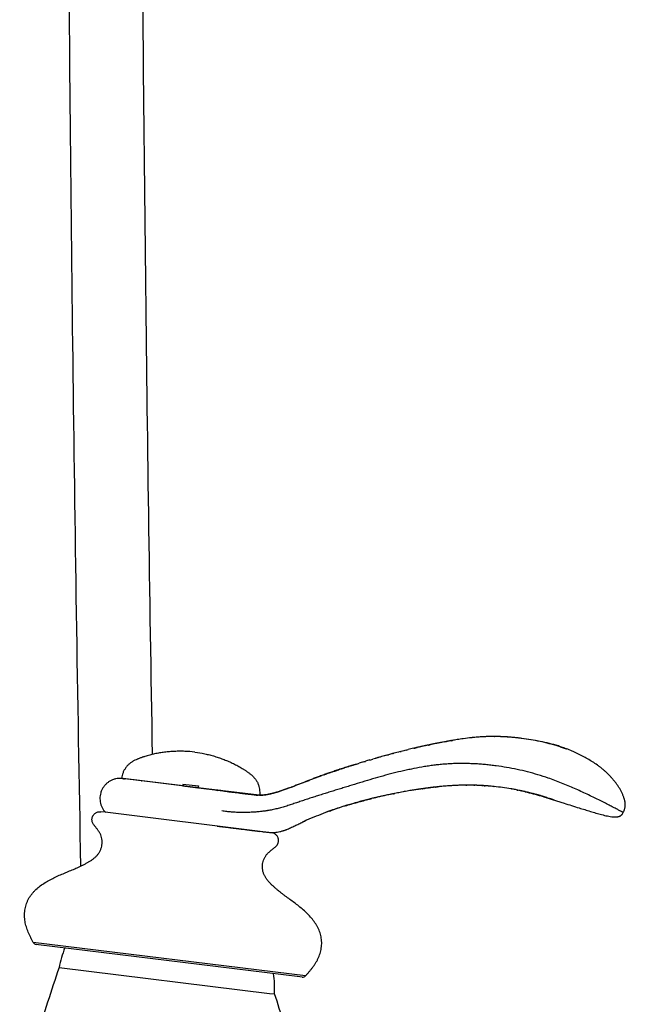
# Model space of a CAD drawing. Units: millimetres. Extents: x 502 to 1582, y -151 to 1560.
# Drawn here: x 1442 to 1565, y 831 to 1030 of the extents above; entities that cross this region are included whole.
import ezdxf

# ---------------------------------------------------------------- set-up
doc = ezdxf.new("R2010")
doc.units = ezdxf.units.MM
doc.header["$LTSCALE"] = 19.36
doc.layers.get('0').update_dxf_attribs({"linetype": 'CONTINUOUS'})
doc.layers.add('ASSEM_MBR', color=7, linetype='CONTINUOUS')
doc.layers.add('AXIS', color=7, linetype='CONTINUOUS')

msp = doc.modelspace()

# ---------------------------------------------------------------- linework, layer by layer
at = {"color": 0, "linetype": 'Continuous'}
for p, q in [((1463.89, 876.2), (1463.89, 876.18)), ((1464.14, 876.17), (1464.14, 876.15)), ((1464.94, 876.07), (1464.94, 876.05)), ((1466.4, 875.87), (1466.41, 875.89)), ((1466.44, 875.89), (1466.44, 875.87)), ((1469.97, 875.45), (1469.97, 875.43)), ((1470.03, 875.45), (1470.03, 875.43)), ((1475.35, 874.79), (1476.27, 874.68)), ((1476.27, 874.68), (1477.41, 874.54)), ((1482.74, 873.89), (1482.73, 873.86)), ((1482.8, 873.88), (1482.8, 873.86)), ((1486.33, 873.45), (1486.32, 873.42)), ((1486.36, 873.44), (1486.36, 873.42)), ((1486.51, 873.42), (1486.51, 873.4)), ((1487.82, 873.26), (1487.82, 873.24)), ((1488.84, 873.14), (1488.83, 873.12)), ((1489.05, 873.11), (1489.05, 873.09)), ((1489.2, 873.09), (1489.2, 873.08)), ((1449.72, 838.01), (1449.75, 838)), ((1449.75, 838), (1492.36, 832.77)), ((1492.36, 832.77), (1493.39, 832.65))]:
    msp.add_line(p, q, dxfattribs=at)
for centre, radius, start, end in [((1478.36, 874.42), 3.02, 173.0004, 173.3216), ((1474.41, 874.9), 3.02, 352.6784, 352.9996), ((1477.35, 874.02), 0.523, 68.4067, 82.9983), ((1471.82, 833.78), 22.5, 158.5907, 169.162), ((1470.92, 833.89), 22.5, 356.838, 7.4093)]:
    msp.add_arc(centre, radius, start, end, dxfattribs=at)
for points, knots in [([(1450.76, 1272.94), (1450.78, 1203.34), (1451.2, 1065.21), (1452.77, 927.08), (1454.08, 858.57)], [0, 0, 0, 0, 0.503934, 1, 1, 1, 1]), ([(1468.67, 881.25), (1467.54, 946.32), (1466.15, 1077.35), (1465.77, 1208.38), (1465.76, 1274.34)], [0, 0, 0, 0, 0.496636, 1, 1, 1, 1]), ([(1475.22, 874.79), (1475.23, 874.79), (1475.26, 874.79), (1475.29, 874.79), (1475.32, 874.79), (1475.34, 874.79), (1475.35, 874.79)], [0, 0, 0, 0, 0.249764, 0.499787, 0.750086, 1, 1, 1, 1]), ([(1449.72, 838.01), (1448.15, 833.33), (1445.07, 823.95), (1442.63, 814.36), (1441.73, 809.5)], [0, 0, 0, 0, 0.499565, 1, 1, 1, 1]), ([(1495.88, 807.9), (1495.79, 809.98), (1495.88, 814.16), (1495.9, 820.42), (1495.28, 826.66), (1494.15, 830.71), (1493.39, 832.65)], [0, 0, 0, 0, 0.250383, 0.500388, 0.750451, 1, 1, 1, 1])]:
    msp.add_open_spline(points, degree=3, knots=knots, dxfattribs=at)
at = {"layer": 'ASSEM_MBR', "color": 0, "linetype": 'Continuous'}
for p, q in [((1523.76, 882.97), (1523.48, 882.91)), ((1523.99, 883.02), (1523.76, 882.97)), ((1524.24, 883.07), (1523.99, 883.01)), ((1524.24, 883.07), (1523.99, 883.02)), ((1524.24, 883.07), (1523.99, 883.02)), ((1524.5, 883.12), (1524.24, 883.07)), ((1524.41, 883.1), (1524.24, 883.07)), ((1524.39, 883.1), (1524.24, 883.07)), ((1524.42, 883.11), (1524.39, 883.1)), ((1524.41, 883.1), (1524.39, 883.1)), ((1524.64, 883.15), (1524.41, 883.1)), ((1524.42, 883.11), (1524.41, 883.1)), ((1524.59, 883.14), (1524.42, 883.11)), ((1524.59, 883.14), (1524.64, 883.15)), ((1524.94, 883.22), (1524.64, 883.15)), ((1524.64, 883.15), (1524.94, 883.22)), ((1524.94, 883.22), (1525.07, 883.24)), ((1525.36, 883.3), (1525.07, 883.24)), ((1525.54, 883.34), (1525.36, 883.3)), ((1525.54, 883.34), (1525.36, 883.3)), ((1525.54, 883.34), (1525.36, 883.3)), ((1525.68, 883.37), (1525.54, 883.34)), ((1525.67, 883.36), (1525.54, 883.34)), ((1527.91, 883.8), (1528.11, 883.84)), ((1528.11, 883.84), (1528.23, 883.86)), ((1528.25, 883.87), (1528.2, 883.86)), ((1528.23, 883.86), (1528.28, 883.87)), ((1528.28, 883.87), (1528.25, 883.87)), ((1529.2, 884.03), (1529.38, 884.07)), ((1529.32, 884.06), (1529.3, 884.05)), ((1529.45, 884.08), (1529.32, 884.06)), ((1529.38, 884.07), (1529.32, 884.06)), ((1529.38, 884.07), (1529.42, 884.07)), ((1529.42, 884.07), (1529.51, 884.09)), ((1533.46, 884.65), (1533.38, 884.64)), ((1533.38, 884.64), (1533.45, 884.65)), ((1533.45, 884.65), (1533.46, 884.65)), ((1537.96, 884.87), (1537.92, 884.87)), ((1538.04, 884.87), (1538.08, 884.87)), ((1538.08, 884.87), (1538.05, 884.87)), ((1538.12, 884.87), (1538.08, 884.87)), ((1538.08, 884.87), (1538.1, 884.87)), ((1543.49, 884.5), (1543.49, 884.5)), ((1543.53, 884.49), (1543.49, 884.5)), ((1543.5, 884.5), (1543.5, 884.5)), ((1543.55, 884.49), (1543.5, 884.5)), ((1543.5, 884.5), (1543.5, 884.5)), ((1543.53, 884.49), (1543.55, 884.49)), ((1543.55, 884.49), (1543.53, 884.49)), ((1543.55, 884.49), (1543.55, 884.49)), ((1550.96, 882.92), (1550.98, 882.99)), ((1516.19, 881.1), (1516.5, 881.19)), ((1516.5, 881.19), (1516.19, 881.1)), ((1517.32, 881.41), (1517.44, 881.44)), ((1517.44, 881.44), (1517.32, 881.41)), ((1517.44, 881.44), (1517.61, 881.49)), ((1517.61, 881.49), (1517.44, 881.44)), ((1518.88, 881.82), (1519.08, 881.87)), ((1520.13, 882.13), (1520.48, 882.22)), ((1521.64, 882.49), (1521.84, 882.54)), ((1521.82, 882.53), (1521.64, 882.49)), ((1521.84, 882.54), (1521.82, 882.53)), ((1522.04, 882.58), (1521.84, 882.54)), ((1521.84, 882.54), (1522.04, 882.58)), ((1522.35, 882.65), (1522.04, 882.58)), ((1522.04, 882.58), (1522.35, 882.65)), ((1522.66, 882.72), (1522.35, 882.65)), ((1523.09, 882.82), (1523.07, 882.81)), ((1509.03, 878.98), (1508.6, 878.84)), ((1509.5, 879.12), (1509.03, 878.98)), ((1509.03, 878.98), (1509.39, 879.09)), ((1509.39, 879.09), (1509.5, 879.12)), ((1510.06, 879.3), (1509.5, 879.12)), ((1509.5, 879.12), (1510.06, 879.3)), ((1510.06, 879.3), (1510.45, 879.42)), ((1510.45, 879.42), (1510.55, 879.45)), ((1511.48, 879.73), (1511.67, 879.79)), ((1511.67, 879.79), (1511.73, 879.81)), ((1511.73, 879.81), (1511.83, 879.84)), ((1512.74, 880.11), (1513.33, 880.28)), ((1515.18, 880.82), (1515.11, 880.8)), ((1503.03, 876.97), (1503, 876.96)), ((1503.21, 877.03), (1503.03, 876.97)), ((1503.43, 877.11), (1503.21, 877.03)), ((1503.23, 877.04), (1503.21, 877.03)), ((1503.47, 877.13), (1503.43, 877.11)), ((1503.47, 877.13), (1503.71, 877.21)), ((1503.71, 877.21), (1503.87, 877.27)), ((1503.87, 877.27), (1503.83, 877.25)), ((1504.32, 877.43), (1504.2, 877.38)), ((1504.32, 877.43), (1504.58, 877.52)), ((1504.58, 877.52), (1504.73, 877.57)), ((1504.8, 877.59), (1504.73, 877.57)), ((1504.98, 877.65), (1504.8, 877.59)), ((1504.98, 877.65), (1504.8, 877.59)), ((1505.2, 877.73), (1504.98, 877.65)), ((1505.2, 877.73), (1505.48, 877.82)), ((1505.48, 877.82), (1505.66, 877.88)), ((1505.66, 877.88), (1506.04, 878.01)), ((1505.73, 877.91), (1505.66, 877.88)), ((1505.91, 877.97), (1505.73, 877.91)), ((1505.91, 877.97), (1505.73, 877.91)), ((1505.96, 877.98), (1505.86, 877.95)), ((1506.09, 878.03), (1505.91, 877.97)), ((1506.04, 878.01), (1505.91, 877.97)), ((1506.08, 878.02), (1505.96, 877.98)), ((1506.14, 878.04), (1506.04, 878.01)), ((1506.04, 878.01), (1506.14, 878.04)), ((1506.09, 878.03), (1506.08, 878.02)), ((1506.13, 878.04), (1506.09, 878.03)), ((1506.13, 878.04), (1506.09, 878.03)), ((1506.14, 878.04), (1506.09, 878.03)), ((1506.16, 878.05), (1506.13, 878.04)), ((1506.14, 878.04), (1506.16, 878.05)), ((1506.22, 878.07), (1506.16, 878.05)), ((1506.16, 878.05), (1506.21, 878.07)), ((1506.21, 878.07), (1506.29, 878.09)), ((1506.24, 878.08), (1506.22, 878.07)), ((1506.37, 878.12), (1506.25, 878.08)), ((1506.47, 878.15), (1506.29, 878.09)), ((1506.29, 878.09), (1506.41, 878.13)), ((1506.41, 878.13), (1506.37, 878.12)), ((1506.47, 878.15), (1506.41, 878.13)), ((1506.41, 878.13), (1506.47, 878.15)), ((1506.68, 878.22), (1506.47, 878.15)), ((1506.68, 878.22), (1506.47, 878.15)), ((1507.05, 878.34), (1506.68, 878.22)), ((1507.05, 878.34), (1507.37, 878.45)), ((1507.63, 878.53), (1507.37, 878.45)), ((1507.37, 878.45), (1507.5, 878.49)), ((1507.63, 878.53), (1507.5, 878.49)), ((1508.02, 878.66), (1507.63, 878.53)), ((1508.49, 878.8), (1508.02, 878.66)), ((1508.02, 878.66), (1508.37, 878.77)), ((1508.37, 878.77), (1508.49, 878.8)), ((1508.39, 878.77), (1508.37, 878.77)), ((1508.6, 878.84), (1508.39, 878.77)), ((1508.6, 878.84), (1508.49, 878.8)), ((1463.68, 876.21), (1462.56, 876.34)), ((1462.7, 876.32), (1462.58, 876.34)), ((1481.67, 874), (1462.69, 876.33)), ((1462.81, 876.31), (1462.97, 876.29)), ((1502.54, 876.79), (1502.27, 876.69)), ((1502.54, 876.79), (1502.28, 876.69)), ((1532.09, 875), (1531.75, 875)), ((1532.23, 875.01), (1532.33, 875.01)), ((1532.28, 875.01), (1532.23, 875.01)), ((1532.28, 875), (1532.33, 875)), ((1532.33, 875.01), (1532.38, 875.01)), ((1533.82, 874.99), (1533.85, 874.99)), ((1533.84, 874.99), (1533.89, 874.99)), ((1533.84, 874.99), (1533.89, 874.99)), ((1533.89, 874.99), (1533.94, 874.99)), ((1533.89, 874.99), (1533.94, 874.99)), ((1533.94, 874.99), (1534.05, 874.98)), ((1533.94, 874.99), (1533.99, 874.99)), ((1477.82, 874.47), (1476.38, 874.65)), ((1477.88, 874.46), (1477.82, 874.47)), ((1481.67, 874), (1477.88, 874.46)), ((1481.67, 874), (1481.68, 873.99)), ((1481.68, 873.99), (1481.7, 873.99)), ((1481.91, 873.97), (1481.68, 873.99)), ((1483.27, 873.8), (1483.44, 873.78)), ((1483.44, 873.78), (1483.5, 873.77)), ((1484.73, 873.62), (1484.86, 873.6)), ((1484.86, 873.6), (1485.4, 873.53)), ((1485.4, 873.53), (1485.54, 873.52)), ((1485.54, 873.52), (1486.08, 873.45)), ((1486.08, 873.45), (1486.14, 873.44)), ((1486.14, 873.44), (1486.38, 873.41)), ((1486.38, 873.41), (1486.42, 873.41)), ((1486.42, 873.41), (1486.47, 873.4)), ((1486.46, 873.4), (1486.42, 873.41)), ((1486.55, 873.39), (1486.47, 873.4)), ((1487.46, 873.28), (1486.55, 873.39)), ((1490.71, 872.98), (1490.7, 872.98)), ((1490.74, 872.98), (1490.7, 872.98)), ((1496.86, 874.62), (1496.79, 874.59)), ((1496.79, 874.59), (1496.86, 874.62)), ((1496.86, 874.62), (1496.79, 874.59)), ((1496.86, 874.62), (1496.93, 874.65)), ((1496.93, 874.65), (1496.86, 874.62)), ((1496.89, 874.63), (1496.86, 874.62)), ((1496.9, 874.63), (1496.89, 874.63)), ((1497.04, 874.69), (1496.9, 874.63)), ((1496.93, 874.65), (1496.9, 874.63)), ((1496.93, 874.65), (1497.04, 874.69)), ((1497.05, 874.69), (1497.04, 874.69)), ((1497.05, 874.69), (1497.04, 874.69)), ((1517.5, 873.26), (1517.71, 873.31)), ((1517.57, 873.28), (1517.5, 873.26)), ((1517.71, 873.31), (1517.57, 873.28)), ((1517.58, 873.28), (1517.72, 873.31)), ((1517.72, 873.31), (1517.71, 873.31)), ((1517.71, 873.31), (1517.72, 873.31)), ((1517.72, 873.31), (1517.82, 873.33)), ((1517.72, 873.31), (1517.72, 873.31)), ((1522.6, 874.17), (1522.56, 874.16)), ((1522.57, 874.16), (1522.6, 874.17)), ((1522.57, 874.16), (1522.57, 874.16)), ((1523.39, 874.28), (1523.36, 874.28)), ((1523.36, 874.28), (1523.39, 874.28)), ((1523.59, 874.31), (1523.39, 874.28)), ((1523.59, 874.31), (1523.82, 874.34)), ((1523.82, 874.34), (1523.85, 874.35)), ((1523.82, 874.34), (1523.85, 874.35)), ((1524.71, 874.46), (1524.66, 874.45)), ((1524.66, 874.45), (1524.71, 874.46)), ((1524.88, 874.48), (1524.71, 874.46)), ((1524.88, 874.48), (1525.08, 874.51)), ((1525.08, 874.51), (1525.13, 874.51)), ((1525.08, 874.51), (1525.13, 874.51)), ((1526.07, 874.62), (1526.02, 874.62)), ((1526.02, 874.62), (1526.07, 874.62)), ((1526.23, 874.64), (1526.07, 874.62)), ((1526.23, 874.64), (1526.4, 874.66)), ((1526.4, 874.66), (1526.44, 874.66)), ((1526.4, 874.66), (1526.44, 874.66)), ((1535.44, 874.93), (1535.49, 874.92)), ((1535.49, 874.93), (1535.58, 874.92)), ((1535.58, 874.92), (1535.66, 874.92)), ((1535.66, 874.92), (1535.68, 874.91)), ((1535.92, 874.9), (1536, 874.89)), ((1536, 874.89), (1536.05, 874.89)), ((1536, 874.89), (1536.1, 874.89)), ((1536.05, 874.89), (1536.1, 874.89)), ((1537.86, 874.74), (1537.97, 874.73)), ((1537.87, 874.74), (1537.96, 874.73)), ((1537.94, 874.73), (1537.87, 874.74)), ((1537.97, 874.73), (1537.94, 874.73)), ((1541.32, 874.27), (1541.34, 874.26)), ((1541.34, 874.26), (1541.32, 874.27)), ((1541.5, 874.23), (1541.54, 874.23)), ((1542.54, 874.04), (1542.6, 874.03)), ((1542.65, 874.02), (1542.61, 874.03)), ((1542.61, 874.03), (1542.63, 874.02)), ((1542.63, 874.02), (1542.71, 874.01)), ((1542.73, 874), (1542.65, 874.02)), ((1542.65, 874.02), (1542.71, 874.01)), ((1542.71, 874.01), (1542.73, 874)), ((1542.73, 874), (1542.78, 873.99)), ((1543.3, 873.89), (1543.25, 873.9)), ((1543.54, 873.84), (1543.58, 873.83)), ((1543.95, 873.74), (1543.99, 873.73)), ((1544.18, 873.69), (1544.26, 873.67)), ((1544.19, 873.69), (1544.27, 873.67)), ((1545.73, 873.32), (1545.86, 873.28)), ((1546.87, 873.01), (1546.99, 872.98)), ((1512.97, 872.25), (1513.05, 872.27)), ((1513.05, 872.27), (1512.98, 872.26)), ((1513.05, 872.27), (1513.08, 872.28)), ((1513.08, 872.28), (1513.09, 872.28)), ((1547.75, 872.75), (1547.77, 872.81)), ((1548, 872.67), (1548.04, 872.66)), ((1548.03, 872.66), (1548.11, 872.64)), ((1548.11, 872.64), (1548.21, 872.61)), ((1548.15, 872.62), (1548.25, 872.59)), ((1548.16, 872.61), (1548.23, 872.59)), ((1548.17, 872.62), (1548.22, 872.6)), ((1548.21, 872.61), (1548.26, 872.59)), ((1548.23, 872.59), (1548.25, 872.59)), ((1548.51, 872.51), (1548.53, 872.5)), ((1548.53, 872.5), (1548.58, 872.49)), ((1548.58, 872.49), (1548.62, 872.48)), ((1548.62, 872.48), (1548.63, 872.47)), ((1548.63, 872.47), (1548.71, 872.45)), ((1548.64, 872.47), (1548.68, 872.46)), ((1548.65, 872.47), (1548.67, 872.46)), ((1548.67, 872.46), (1548.74, 872.44)), ((1548.68, 872.46), (1548.74, 872.44)), ((1548.71, 872.45), (1548.72, 872.44)), ((1548.72, 872.44), (1548.73, 872.44)), ((1548.73, 872.44), (1548.9, 872.39)), ((1549.54, 872.19), (1549.74, 872.12)), ((1549.74, 872.12), (1552.13, 871.36)), ((1459.04, 869.5), (1458.17, 869.61)), ((1491.07, 865.57), (1459.04, 869.5)), ((1504.78, 869.82), (1504.81, 869.83)), ((1504.81, 869.83), (1504.78, 869.82)), ((1504.82, 869.84), (1504.84, 869.84)), ((1507.59, 870.76), (1507.63, 870.77)), ((1507.85, 870.84), (1508, 870.88)), ((1508, 870.88), (1508.05, 870.9)), ((1499.45, 867.67), (1499.38, 867.65)), ((1499.4, 867.65), (1499.45, 867.67)), ((1499.45, 867.67), (1499.54, 867.72)), ((1499.5, 867.7), (1499.45, 867.67)), ((1487.59, 866), (1487.7, 865.98)), ((1487.7, 865.98), (1487.77, 865.97)), ((1487.77, 865.97), (1488.03, 865.94)), ((1488.03, 865.94), (1488.05, 865.94)), ((1488.05, 865.94), (1488.32, 865.91)), ((1488.32, 865.91), (1488.36, 865.9)), ((1488.36, 865.9), (1488.58, 865.87)), ((1488.58, 865.87), (1488.63, 865.87)), ((1488.63, 865.87), (1488.84, 865.84)), ((1488.83, 865.84), (1489.51, 865.76)), ((1488.84, 865.84), (1488.86, 865.84)), ((1488.86, 865.84), (1489.41, 865.77)), ((1489.41, 865.77), (1489.57, 865.75)), ((1489.51, 865.76), (1489.63, 865.74)), ((1489.57, 865.75), (1489.63, 865.74)), ((1489.63, 865.74), (1489.66, 865.74)), ((1489.63, 865.74), (1490.13, 865.68)), ((1489.66, 865.74), (1489.88, 865.71)), ((1489.88, 865.71), (1489.94, 865.7)), ((1489.94, 865.7), (1490.13, 865.68)), ((1490.13, 865.68), (1490.2, 865.67)), ((1490.13, 865.68), (1490.26, 865.66)), ((1490.2, 865.67), (1490.21, 865.67)), ((1490.21, 865.67), (1490.24, 865.67)), ((1490.24, 865.67), (1490.46, 865.64)), ((1492.83, 865.35), (1491.07, 865.57)), ((1499.7, 836.32), (1444.48, 843.1)), ((1445.55, 842.64), (1445.06, 842.7)), ((1445.58, 842.64), (1445.55, 842.64)), ((1498.52, 836.14), (1445.58, 842.64)), ((1498.56, 836.14), (1498.52, 836.14)), ((1499.05, 836.08), (1498.56, 836.14))]:
    msp.add_line(p, q, dxfattribs=at)
for centre, radius, start, end in [((1553.64, 744.71), 141.45, 102.0988, 102.8032), ((1555.31, 736.89), 149.45, 102.187, 102.4609), ((1554.24, 741.8), 144.42, 101.8502, 102.298), ((1557.15, 728.41), 158.12, 101.9552, 102.1872), ((1557.34, 727.51), 159.04, 101.6012, 101.9456), ((1554.64, 740), 146.27, 101.422, 101.894), ((1555.17, 737.61), 148.71, 101.6769, 101.8682), ((1556.99, 729.23), 157.28, 101.6, 101.7552), ((1555.33, 736.59), 149.75, 101.295, 101.6571), ((1551.79, 755.35), 130.65, 99.8994, 101.533), ((1553.32, 747.53), 138.62, 100.4386, 101.5021), ((1555.94, 733.54), 152.85, 101.0246, 101.2953), ((1556.67, 729.79), 156.67, 100.577, 101.0239), ((1550.13, 765.43), 120.44, 100.0086, 100.4512), ((1549.79, 766.46), 119.36, 100.2408, 100.3782), ((1547.66, 778.3), 107.33, 99.8482, 100.2463), ((1545.06, 794.03), 91.39, 99.5523, 99.7976), ((1544.44, 797.75), 87.62, 99.5569, 99.8126), ((1542.09, 811.84), 73.34, 98.6488, 99.5727), ((1541.84, 813.38), 71.78, 98.6319, 99.5759), ((1540.02, 825.34), 59.67, 98.0223, 98.6325), ((1539.95, 825.67), 59.34, 98.0031, 98.6167), ((1538.48, 836.39), 48.52, 96.032, 98.0413), ((1538.44, 836.78), 48.13, 96.0373, 98.0632), ((1537.76, 843.2), 41.67, 89.7749, 95.916), ((1537.76, 842.92), 41.95, 89.5013, 89.729), ((1537.76, 842.33), 42.54, 89.2356, 89.6193), ((1537.76, 842.01), 42.86, 88.6183, 89.2351), ((1537.75, 841.52), 43.36, 88.0005, 88.6183), ((1537.73, 840.99), 43.88, 87.4089, 88.0005), ((1537.7, 840.41), 44.46, 86.7962, 87.4088), ((1537.67, 839.79), 45.08, 86.2044, 86.7962), ((1537.67, 839.82), 45.06, 86.2037, 86.7958), ((1537.62, 839.11), 45.76, 85.5934, 86.2043), ((1537.62, 839.14), 45.73, 85.5923, 86.2036), ((1537.58, 838.63), 46.25, 85.0028, 85.5928), ((1537.59, 838.68), 46.2, 85.0034, 85.5939), ((1537.56, 838.41), 46.47, 84.384, 85.0028), ((1537.57, 838.44), 46.43, 84.384, 85.0033), ((1537.54, 838.18), 46.7, 83.784, 84.384), ((1537.55, 838.21), 46.67, 83.7836, 84.3841), ((1537.51, 837.91), 46.97, 82.6806, 83.84), ((1537.52, 837.94), 46.94, 83.131, 83.784), ((1537.52, 837.96), 46.92, 83.1303, 83.7836), ((1537.49, 837.74), 47.14, 82.6847, 83.1305), ((1537.48, 837.61), 47.27, 73.4347, 82.648), ((1549.4, 877.2), 6.01, 73.0651, 74.7802), ((1558.32, 728.79), 158.04, 105.462, 105.871), ((1558.19, 729.42), 157.39, 105.4777, 105.8603), ((1554.78, 741.65), 144.69, 105.0023, 105.3404), ((1553.41, 746.76), 139.4, 105.0025, 105.3535), ((1551.73, 753.1), 132.84, 104.3159, 104.8834), ((1550.91, 756.26), 129.58, 103.7399, 104.2199), ((1552.01, 751.71), 134.26, 103.0724, 103.5816), ((1553.05, 747.31), 138.79, 102.8047, 103.0357), ((1552.91, 747.7), 138.37, 102.6272, 102.8933), ((1553.28, 746.19), 139.92, 102.461, 102.7703), ((1553.91, 743.26), 142.92, 102.4618, 102.6272), ((1553.5, 745.33), 140.81, 102.4817, 102.6496), ((1553.71, 744.25), 141.92, 102.2988, 102.4614), ((1553.7, 744.45), 141.72, 102.3095, 102.4723), ((1546.64, 868.84), 14.72, 72.6591, 72.9509), ((1542.82, 856.64), 27.51, 72.1434, 72.6419), ((1570.24, 683.86), 204.49, 107.4175, 107.5782), ((1572.92, 675.35), 213.41, 107.3181, 107.5417), ((1597.5, 595.65), 296.82, 106.8462, 107.0344), ((1590.77, 618.18), 273.31, 106.5874, 106.7867), ((1572.12, 680.98), 207.79, 106.2693, 106.4342), ((1568.06, 694.92), 193.28, 106.0825, 106.2723), ((1566.49, 700.28), 187.68, 106.074, 106.2695), ((1563.41, 711.07), 176.47, 105.8845, 106.0823), ((1561.88, 716.28), 171.03, 105.8697, 106.0738), ((1545.36, 759.31), 125.04, 109.5957, 109.8011), ((1540.67, 772.57), 110.98, 109.5829, 109.8233), ((1544.49, 761.77), 122.44, 109.4546, 109.7039), ((1549.25, 748.27), 136.75, 108.4043, 109.6674), ((1546.32, 756.61), 127.9, 109.4058, 109.5959), ((1542.71, 766.86), 117.05, 109.4055, 109.5893), ((1547, 754.62), 130.01, 109.0438, 109.4515), ((1547.13, 754.33), 130.33, 109.2332, 109.4059), ((1544.71, 761.15), 123.09, 109.1548, 109.3783), ((1544.44, 761.96), 122.24, 109.2211, 109.3859), ((1548.21, 751.23), 133.61, 108.9594, 109.2328), ((1546.88, 754.96), 129.65, 108.9704, 109.1621), ((1550.35, 744.91), 140.28, 108.6531, 109.0411), ((1549.81, 746.37), 138.72, 108.7594, 108.964), ((1550.43, 744.75), 140.46, 108.5554, 108.8785), ((1552.11, 739.64), 145.84, 108.5715, 108.763), ((1552.71, 737.93), 147.65, 108.4995, 108.6539), ((1558.73, 719.77), 166.78, 108.0517, 108.2606), ((1559.41, 717.68), 168.98, 107.9336, 108.1814), ((1561.13, 712.39), 174.54, 107.8944, 108.0508), ((1563.66, 704.57), 182.76, 107.7241, 107.8955), ((1565.35, 699.27), 188.32, 107.6113, 107.8485), ((1462.07, 872.35), 4.02, 83.0016, 85.438), ((1543.77, 763.73), 120.35, 109.8008, 110.0381), ((1542.27, 768.14), 115.69, 109.8433, 110.0902), ((1532.73, 820.47), 54.54, 91.8095, 92.2439), ((1532.66, 822.8), 52.2, 90.8039, 91.8135), ((1532.63, 824.79), 50.22, 90.4498, 90.7994), ((1532.62, 825.42), 49.59, 90.4509, 90.6194), ((1532.59, 824.85), 50.16, 88.7267, 90.3035), ((1532.64, 821.81), 53.19, 88.7095, 90.3354), ((1532.62, 825.01), 49.99, 88.6266, 90.2852), ((1532.57, 823.44), 51.56, 88.5889, 88.7332), ((1532.61, 824.33), 50.68, 88.4361, 88.5993), ((1532.53, 822.26), 52.75, 86.839, 88.4082), ((1532.6, 823.95), 51.06, 87.4571, 88.4351), ((1532.69, 823.96), 51.04, 86.6246, 88.4794), ((1398.65, 199.01), 680.07, 82.85266, 82.98558), ((1560.69, 1491.99), 623.03, 262.88333, 262.99713), ((1515.99, 1112.18), 240.6, 262.9498, 263.1899), ((1490.95, 887.37), 14.4, 264.0804, 264.9822), ((1490.56, 882.73), 9.76, 263.6016, 264.4191), ((1490.42, 881.34), 8.36, 264.4257, 265.8868), ((1490.72, 884.56), 11.58, 265.1768, 266.5039), ((1490.59, 881.78), 8.8, 268.6563, 268.9335), ((1490.58, 881.23), 8.25, 268.9283, 269.4314), ((1490.57, 880.7), 7.72, 269.427, 270.2962), ((1490.58, 879.36), 6.37, 270.2746, 271.0915), ((1490.4, 881.74), 8.76, 271.9786, 272.22), ((1490.43, 881.07), 8.09, 271.9405, 272.4336), ((1469.48, 947.46), 77.82, 290.229, 290.5456), ((1460.34, 971.7), 103.72, 290.7233, 290.936), ((1539.28, 764.56), 110.87, 101.8294, 102.3526), ((1539.49, 763.6), 111.85, 101.9187, 102.1983), ((1540.06, 760.87), 114.63, 101.6884, 101.9189), ((1540.19, 760.22), 115.3, 101.3104, 101.8303), ((1540.58, 758.37), 117.19, 101.3604, 101.6886), ((1540.13, 760.61), 114.9, 101.3623, 101.6969), ((1540.19, 760.36), 115.16, 100.9286, 101.1995), ((1539.89, 761.91), 113.58, 100.6501, 100.9286), ((1539.59, 763.48), 111.99, 100.3506, 100.6501), ((1539.32, 764.97), 110.47, 100.078, 100.3505), ((1539, 766.76), 108.65, 99.7512, 100.0784), ((1538.44, 770.05), 105.32, 99.4522, 99.7512), ((1537.86, 773.51), 101.81, 99.0817, 99.4525), ((1537.24, 777.38), 97.88, 98.6184, 99.0822), ((1536.81, 780.23), 95.01, 98.1379, 98.6169), ((1536.56, 781.93), 93.29, 97.9858, 98.603), ((1536.73, 780.77), 94.46, 98.1367, 98.6019), ((1536.15, 784.77), 90.41, 97.8416, 98.1175), ((1535.92, 786.5), 88.67, 97.5488, 97.9889), ((1535.61, 788.78), 86.37, 97.2816, 97.8223), ((1535.86, 786.9), 88.26, 97.5457, 97.8197), ((1535.4, 790.37), 84.77, 97.1309, 97.5466), ((1535.45, 790), 85.14, 97.283, 97.5475), ((1535.14, 792.4), 82.72, 96.9895, 97.2453), ((1534.87, 794.6), 80.5, 96.6244, 97.1318), ((1534.71, 795.96), 79.14, 96.3062, 96.9561), ((1534.81, 795.16), 79.94, 96.624, 96.9564), ((1534.46, 798.21), 76.87, 96.1456, 96.6248), ((1534.51, 797.7), 77.38, 96.3019, 96.6231), ((1534.36, 799.14), 75.93, 96.0175, 96.2682), ((1534, 802.5), 72.55, 95.2637, 96.1481), ((1533.94, 803.1), 71.95, 95.2666, 95.9834), ((1534.11, 801.48), 73.58, 95.503, 95.9856), ((1533.92, 803.46), 71.59, 95.2762, 95.5019), ((1533.5, 807.88), 67.16, 94.2753, 95.2702), ((1533.18, 812.1), 62.92, 93.7517, 94.2701), ((1532.97, 815.31), 59.7, 92.9254, 93.7541), ((1532.81, 818.44), 56.57, 92.2455, 92.9237), ((1532.58, 823.39), 51.62, 86.7622, 87.4576), ((1532.48, 821.37), 53.64, 86.5751, 86.7863), ((1532.55, 822.94), 52.07, 86.3443, 86.5532), ((1532.48, 821.23), 53.78, 86.2378, 86.5751), ((1532.75, 825.02), 49.98, 86.3635, 86.6189), ((1532.53, 822.58), 52.43, 85.5374, 86.3436), ((1532.45, 820.91), 54.1, 85.3902, 86.134), ((1532.76, 825.19), 49.81, 85.9701, 86.1515), ((1532.74, 824.93), 50.07, 85.3482, 85.9697), ((1532.5, 822.23), 52.78, 85.3262, 85.5381), ((1532.69, 824.33), 50.67, 84.1293, 85.347), ((1532.5, 822.25), 52.76, 84.7534, 85.3264), ((1532.51, 822.5), 52.51, 84.7374, 85.31), ((1532.5, 822.35), 52.66, 84.1405, 84.7377), ((1532.52, 822.46), 52.55, 84.1713, 84.7534), ((1532.5, 822.38), 52.63, 80.3476, 84.0374), ((1532.63, 823.4), 51.6, 80.2999, 84.0628), ((1532.7, 823.85), 51.15, 80.092, 80.2772), ((1532.63, 823.41), 51.6, 79.6714, 80.0459), ((1532.47, 822.55), 52.47, 78.8051, 79.67), ((1532.24, 821.42), 53.62, 78.1553, 78.7395), ((1533, 825.48), 49.49, 78.0508, 78.6051), ((1531.99, 820.23), 54.84, 77.1603, 78.1537), ((1532.5, 822.87), 52.14, 77.7283, 78.1047), ((1532.91, 825.05), 49.93, 76.8525, 77.989), ((1533, 825.47), 49.5, 77.7325, 77.9913), ((1533.16, 826.26), 48.7, 77.7012, 77.9522), ((1532.96, 825.29), 49.68, 77.482, 77.7324), ((1533.12, 826.04), 48.92, 77.4681, 77.6519), ((1532.35, 822.19), 52.84, 77.1309, 77.7276), ((1532.9, 825.02), 49.96, 77.2164, 77.482), ((1533.06, 825.8), 49.17, 77.2062, 77.468), ((1532.82, 824.64), 50.35, 76.9457, 77.2164), ((1532.97, 825.38), 49.6, 76.9352, 77.1532), ((1532.18, 821.45), 53.61, 76.8986, 77.1317), ((1531.79, 819.33), 55.76, 76.9979, 77.1626), ((1531.71, 818.99), 56.11, 76.6166, 76.9979), ((1532.02, 820.75), 54.32, 76.5043, 76.8982), ((1531.97, 820.54), 54.54, 75.3892, 76.5057), ((1532.08, 820.52), 54.54, 75.5047, 76.6214), ((1531.94, 820.42), 54.66, 74.1539, 75.3868), ((1532.73, 823.04), 51.93, 74.4981, 75.3556), ((1533.05, 824.2), 50.73, 74.1987, 74.4958), ((1531.66, 819.42), 55.7, 74.0288, 74.1578), ((1533.27, 824.95), 49.95, 73.8428, 74.0557), ((1534.52, 784.38), 90.48, 103.9973, 106.9806), ((1536.36, 777.29), 97.8, 103.8377, 104.0405), ((1536.73, 775.77), 99.37, 103.4977, 103.7883), ((1536.63, 776.17), 98.96, 103.4959, 103.7876), ((1536.76, 775.66), 99.48, 103.4389, 103.7625), ((1537.07, 774.35), 100.83, 103.2579, 103.4979), ((1537.38, 773.04), 102.17, 102.8826, 103.4388), ((1537.44, 772.78), 102.44, 102.9454, 103.2576), ((1537.91, 770.76), 104.51, 102.7115, 102.9455), ((1538.35, 768.82), 106.5, 102.3527, 102.8835), ((1538.42, 768.5), 106.83, 102.4258, 102.7113), ((1538.94, 766.12), 109.26, 102.1985, 102.426), ((1531.47, 818.78), 56.37, 73.5213, 74.028), ((1533.51, 825.78), 49.09, 73.1324, 73.8442), ((1531.05, 817.35), 57.86, 72.9665, 73.5202), ((1525.7, 798.61), 77.34, 73.2596, 73.6611), ((1524.17, 793.33), 82.83, 73.2857, 73.6663), ((1545.29, 864.64), 8.47, 72.7159, 73.121), ((1544.11, 860.85), 12.45, 72.3645, 72.7105), ((1535.14, 832.67), 42.02, 72.1368, 72.3479), ((1524.48, 794.51), 81.61, 73.1362, 73.262), ((1522.6, 788.06), 88.33, 73.1737, 73.2884), ((1530.75, 816.35), 58.9, 72.7967, 72.9248), ((1530.49, 815.54), 59.75, 72.4298, 72.7421), ((1520.8, 782.15), 94.51, 72.8651, 73.1181), ((1523.17, 790.22), 86.11, 72.7932, 73.0625), ((1581.73, 977.5), 110.12, 252.3041, 252.4386), ((1537.26, 836.91), 37.34, 72.1884, 72.4308), ((1873.46, 1878.31), 1056.98, 252.30153, 252.47504), ((1527.78, 804.94), 68.83, 110.4346, 113.8693), ((1528.37, 803.41), 70.47, 110.1133, 110.4458), ((1529.55, 800.62), 73.51, 109.9974, 110.5461), ((1528.49, 803.09), 70.82, 109.8312, 110.1133), ((1528.54, 803.4), 70.54, 109.6857, 109.9953), ((1528.6, 802.78), 71.15, 109.5252, 109.8312), ((1531.03, 795.74), 78.6, 107.1531, 109.4867), ((1527.65, 805.91), 67.88, 106.9613, 109.6632), ((1530.95, 795.95), 78.37, 107.3434, 109.4603), ((1532.65, 790.57), 84.02, 106.9983, 107.3306), ((1523.82, 814.05), 58.9, 114.5127, 114.751), ((1525.99, 809.17), 64.24, 114.4472, 114.661), ((1523.2, 815.41), 57.41, 114.3762, 114.5119), ((1524.43, 812.6), 60.48, 113.9025, 114.3434), ((1522.58, 816.78), 55.91, 113.8997, 114.3768), ((1524.27, 812.97), 60.08, 113.9028, 114.3108), ((1494.62, 971.72), 105.79, 263.0145, 263.3874), ((1507.67, 1003.28), 138.71, 263.037, 263.1543), ((1445.15, 843.46), 0.762, 208.3209, 263), ((1499.14, 836.83), 0.762, 263, 317.6791)]:
    msp.add_arc(centre, radius, start, end, dxfattribs=at)
for points, knots in [([(1538.05, 884.87), (1537.28, 884.88), (1536.13, 884.85), (1534.6, 884.76), (1533.84, 884.69), (1533.46, 884.65)], [0, 0, 0, 0, 0.49972, 0.749862, 1, 1, 1, 1]), ([(1550.98, 882.99), (1549.76, 883.32), (1547.3, 883.91), (1544.8, 884.33), (1543.55, 884.49)], [0, 0, 0, 0, 0.500012, 1, 1, 1, 1]), ([(1551.15, 882.94), (1551.28, 882.9), (1551.53, 882.82), (1551.84, 882.7), (1552.09, 882.61), (1552.34, 882.51), (1552.52, 882.44), (1552.65, 882.39)], [0, 0, 0, 0, 0.250122, 0.500101, 0.625059, 0.750034, 1, 1, 1, 1]), ([(1551.26, 882.83), (1551.3, 882.81), (1551.4, 882.78), (1551.54, 882.74), (1551.67, 882.69), (1551.84, 882.64), (1552.03, 882.58), (1552.21, 882.52), (1552.33, 882.49), (1552.41, 882.46), (1552.48, 882.44), (1552.54, 882.42), (1552.58, 882.41), (1552.61, 882.4), (1552.63, 882.39), (1552.64, 882.39), (1552.64, 882.39), (1552.65, 882.39), (1552.65, 882.39)], [0, 0, 0, 0, 0.102158, 0.202182, 0.299557, 0.393346, 0.565971, 0.714117, 0.778034, 0.834664, 0.883615, 0.924496, 0.956918, 0.980511, 0.988901, 0.994969, 0.998681, 1, 1, 1, 1]), ([(1564.14, 869.44), (1564.19, 869.53), (1564.25, 869.66), (1564.32, 869.85), (1564.38, 870.03), (1564.45, 870.27), (1564.5, 870.56), (1564.54, 870.85), (1564.55, 871.1), (1564.54, 871.3), (1564.52, 871.49), (1564.48, 871.74), (1564.42, 871.97), (1564.37, 872.16), (1564.31, 872.35), (1564.23, 872.58), (1564.13, 872.86), (1564.02, 873.13), (1563.86, 873.49), (1563.64, 873.93), (1563.34, 874.44), (1563.01, 874.93), (1562.67, 875.41), (1562.3, 875.87), (1561.93, 876.32), (1561.54, 876.76), (1561.13, 877.19), (1560.71, 877.6), (1560.27, 878), (1559.82, 878.38), (1559.36, 878.74), (1558.72, 879.2), (1557.9, 879.74), (1556.89, 880.35), (1555.86, 880.92), (1554.46, 881.63), (1553.38, 882.1), (1552.65, 882.39)], [0, 0, 0, 0, 0.015655, 0.023502, 0.031343, 0.046983, 0.062611, 0.078268, 0.093922, 0.101739, 0.109548, 0.125171, 0.140829, 0.148659, 0.15648, 0.172103, 0.187718, 0.203338, 0.218963, 0.250213, 0.281456, 0.312698, 0.343943, 0.375184, 0.406427, 0.437669, 0.468911, 0.500156, 0.531401, 0.562644, 0.593888, 0.625133, 0.687614, 0.750094, 0.812575, 0.875056, 1, 1, 1, 1]), ([(1548.92, 876.45), (1547.54, 876.92), (1545.45, 877.54), (1542.62, 878.2), (1540.49, 878.61), (1538.7, 878.88), (1537.26, 879.06), (1536.18, 879.18), (1535.11, 879.27), (1534.03, 879.34), (1532.95, 879.38), (1531.87, 879.4), (1530.79, 879.4), (1529.71, 879.38), (1528.64, 879.32), (1527.56, 879.24), (1526.49, 879.14), (1525.42, 879.01), (1524.35, 878.85), (1522.92, 878.62), (1521.51, 878.35), (1520.1, 878.05), (1517.99, 877.57), (1515.54, 876.92), (1512.76, 876.11), (1510.67, 875.49), (1508.94, 874.95), (1507.55, 874.52), (1506.51, 874.2), (1505.47, 873.88), (1504.43, 873.56), (1503.39, 873.24), (1502.36, 872.92), (1501.34, 872.59), (1500.33, 872.26), (1499.32, 871.93), (1498.33, 871.59), (1497.35, 871.26), (1496.37, 870.93), (1495.55, 870.67), (1494.9, 870.48), (1494.25, 870.31), (1493.61, 870.15), (1492.96, 870.01), (1492.48, 869.92), (1492.09, 869.85), (1491.77, 869.8), (1491.45, 869.75), (1491.05, 869.7), (1490.57, 869.64), (1490.09, 869.59), (1489.61, 869.55), (1489.13, 869.52), (1488.64, 869.5), (1488.15, 869.48), (1487.66, 869.47), (1487.17, 869.47), (1486.68, 869.47), (1486.19, 869.48), (1485.69, 869.49), (1485.2, 869.52), (1484.54, 869.56), (1483.71, 869.64), (1483.05, 869.73), (1482.72, 869.78)], [0, 0, 0, 0, 0.06422, 0.096301, 0.128351, 0.160353, 0.176331, 0.192291, 0.208235, 0.224163, 0.240075, 0.255978, 0.271877, 0.287775, 0.30367, 0.319565, 0.335461, 0.351361, 0.367269, 0.383184, 0.415037, 0.430976, 0.446925, 0.510854, 0.542899, 0.574991, 0.607113, 0.623179, 0.63924, 0.655285, 0.671299, 0.687273, 0.703195, 0.719038, 0.73476, 0.750324, 0.765746, 0.781057, 0.796289, 0.811415, 0.81891, 0.826344, 0.841011, 0.848253, 0.85545, 0.862609, 0.866178, 0.869742, 0.876856, 0.883955, 0.89105, 0.898159, 0.9053, 0.912474, 0.919673, 0.926895, 0.934137, 0.941392, 0.948659, 0.955936, 0.963226, 0.970533, 0.985215, 1, 1, 1, 1]), ([(1497.04, 874.69), (1497.54, 874.88), (1498.54, 875.26), (1499.78, 875.75), (1500.78, 876.13), (1501.78, 876.51), (1502.53, 876.79), (1503.03, 876.97)], [0, 0, 0, 0, 0.249079, 0.499323, 0.624537, 0.749711, 1, 1, 1, 1]), ([(1503.21, 877.03), (1502.69, 876.85), (1501.92, 876.56), (1500.89, 876.18), (1499.86, 875.78), (1498.58, 875.28), (1497.56, 874.88), (1497.05, 874.69)], [0, 0, 0, 0, 0.250093, 0.375094, 0.500029, 0.749867, 1, 1, 1, 1]), ([(1462.39, 876.36), (1462.19, 876.38), (1461.78, 876.38), (1461.17, 876.29), (1460.58, 876.11), (1460.02, 875.84), (1459.51, 875.49), (1459.06, 875.07), (1458.75, 874.66), (1458.53, 874.32), (1458.34, 873.95), (1458.16, 873.47), (1458.03, 872.87), (1457.99, 872.26), (1458.05, 871.64), (1458.19, 871.04), (1458.43, 870.47), (1458.75, 869.95), (1459.01, 869.63), (1459.15, 869.48)], [0, 0, 0, 0, 0.062499, 0.124998, 0.187491, 0.249993, 0.312487, 0.374984, 0.437485, 0.468754, 0.500022, 0.562523, 0.62502, 0.687515, 0.750017, 0.812509, 0.875008, 0.937508, 1, 1, 1, 1]), ([(1564.14, 869.44), (1564.13, 869.45), (1564.12, 869.45), (1564.09, 869.47), (1564.04, 869.5), (1563.95, 869.54), (1563.82, 869.62), (1563.64, 869.71), (1563.42, 869.83), (1563.16, 869.97), (1562.73, 870.2), (1562.09, 870.53), (1561.21, 870.98), (1560.22, 871.49), (1559.14, 872.03), (1557.99, 872.59), (1556.78, 873.17), (1555.53, 873.75), (1553.82, 874.53), (1551.62, 875.46), (1549.83, 876.14), (1548.92, 876.45)], [0, 0, 0, 0, 0.001287, 0.002901, 0.005171, 0.011704, 0.020934, 0.032911, 0.047687, 0.06531, 0.085831, 0.135335, 0.194506, 0.261314, 0.333986, 0.410939, 0.49108, 0.573445, 0.657286, 0.82781, 1, 1, 1, 1]), ([(1481.96, 873.88), (1481.92, 873.91), (1481.82, 873.96), (1481.72, 873.99), (1481.67, 874)], [0, 0, 0, 0, 0.513038, 1, 1, 1, 1]), ([(1483.44, 873.78), (1483.32, 873.79), (1482.81, 873.85), (1482.3, 873.92), (1481.91, 873.97)], [0, 0, 0, 0, 0.23991, 1, 1, 1, 1]), ([(1486.47, 873.4), (1486.62, 873.38), (1486.9, 873.35), (1487.3, 873.3), (1487.69, 873.26), (1488.06, 873.21), (1488.41, 873.17), (1488.76, 873.13), (1489.11, 873.08), (1489.35, 873.05), (1489.47, 873.03)], [0, 0, 0, 0, 0.143395, 0.279506, 0.408119, 0.529788, 0.646975, 0.762439, 0.879032, 1, 1, 1, 1]), ([(1489.47, 873.05), (1489.29, 873.06), (1489.02, 873.1), (1488.66, 873.14), (1488.4, 873.17), (1488.15, 873.2), (1487.84, 873.24), (1487.62, 873.26), (1487.46, 873.28)], [0, 0, 0, 0, 0.267145, 0.405539, 0.536533, 0.658588, 0.774483, 1, 1, 1, 1]), ([(1490.7, 872.98), (1490.65, 872.98), (1490.52, 872.98), (1490.18, 872.99), (1489.9, 873.01), (1489.69, 873.02)], [0, 0, 0, 0, 0.157625, 0.394404, 1, 1, 1, 1]), ([(1490.74, 872.99), (1490.94, 872.99), (1491.35, 873.02), (1492, 873.12), (1492.68, 873.26), (1493.4, 873.45), (1494.14, 873.67), (1495.14, 873.99), (1495.88, 874.26), (1496.39, 874.44)], [0, 0, 0, 0, 0.102652, 0.213642, 0.333838, 0.461061, 0.592537, 0.726775, 1, 1, 1, 1]), ([(1496.39, 874.44), (1496.13, 874.35), (1495.64, 874.17), (1494.89, 873.91), (1494.15, 873.67), (1493.42, 873.45), (1492.71, 873.27), (1492.03, 873.12), (1491.39, 873.03), (1490.97, 872.99), (1490.77, 872.99)], [0, 0, 0, 0, 0.137482, 0.273439, 0.407302, 0.538558, 0.665516, 0.785604, 0.897269, 1, 1, 1, 1]), ([(1544.26, 873.67), (1544.8, 873.55), (1545.87, 873.28), (1546.94, 872.98), (1547.47, 872.82)], [0, 0, 0, 0, 0.499915, 1, 1, 1, 1]), ([(1544.27, 873.67), (1544.8, 873.55), (1545.87, 873.28), (1546.93, 872.98), (1547.46, 872.82)], [0, 0, 0, 0, 0.500293, 1, 1, 1, 1]), ([(1508.05, 870.9), (1508.45, 871.02), (1509.27, 871.26), (1510.51, 871.61), (1511.74, 871.94), (1512.57, 872.16), (1512.98, 872.26)], [0, 0, 0, 0, 0.250009, 0.499976, 0.749963, 1, 1, 1, 1]), ([(1548.74, 872.44), (1548.84, 872.4), (1549.04, 872.34), (1549.34, 872.25), (1549.65, 872.15), (1549.87, 872.09), (1549.99, 872.05)], [0, 0, 0, 0, 0.242583, 0.469924, 0.712537, 1, 1, 1, 1]), ([(1549.83, 872.1), (1549.77, 872.12), (1549.65, 872.15), (1549.46, 872.21), (1549.32, 872.25), (1549.04, 872.34), (1549.33, 872.25), (1549.5, 872.2), (1549.79, 872.11), (1549.98, 872.05), (1550.07, 872.02)], [0, 0, 0, 0, 0.105047, 0.216602, 0.328306, 0.424353, 0.504648, 0.647243, 0.823048, 1, 1, 1, 1]), ([(1549.99, 872.05), (1550.01, 872.05), (1549.88, 872.08), (1549.87, 872.09), (1549.83, 872.1)], [0, 0, 0, 0, 0.261352, 1, 1, 1, 1]), ([(1444.48, 843.1), (1444.39, 843.27), (1444.21, 843.61), (1443.96, 844.12), (1443.71, 844.64), (1443.48, 845.16), (1443.27, 845.69), (1443.08, 846.24), (1442.93, 846.79), (1442.77, 847.53), (1442.7, 848.3), (1442.71, 849.07), (1442.77, 849.64), (1442.87, 850.2), (1443.02, 850.76), (1443.22, 851.3), (1443.46, 851.81), (1443.75, 852.31), (1444.07, 852.77), (1444.43, 853.22), (1444.95, 853.77), (1445.68, 854.42), (1446.63, 855.1), (1447.64, 855.7), (1448.68, 856.24), (1449.74, 856.72), (1450.8, 857.16), (1451.67, 857.52), (1452.37, 857.81), (1452.89, 858.03), (1453.41, 858.26), (1453.93, 858.5), (1454.44, 858.74), (1454.96, 859.01), (1455.46, 859.29), (1455.97, 859.58), (1456.45, 859.9), (1456.91, 860.25), (1457.33, 860.64), (1457.64, 861.01), (1457.85, 861.32), (1458.04, 861.65), (1458.23, 862.09), (1458.35, 862.56), (1458.42, 862.94), (1458.45, 863.33), (1458.44, 863.81), (1458.35, 864.38), (1458.17, 864.93), (1457.91, 865.43), (1457.64, 865.82), (1457.41, 866.13), (1457.24, 866.36), (1457.09, 866.55), (1456.97, 866.7), (1456.85, 866.86), (1456.71, 867.05), (1456.56, 867.3), (1456.47, 867.52), (1456.42, 867.7), (1456.39, 867.89), (1456.38, 868.13), (1456.43, 868.42), (1456.51, 868.64), (1456.59, 868.81), (1456.7, 868.98), (1456.85, 869.16), (1457.07, 869.35), (1457.32, 869.49), (1457.6, 869.58), (1457.88, 869.62), (1458.07, 869.62), (1458.17, 869.61)], [0, 0, 0, 0, 0.015533, 0.031128, 0.046754, 0.062375, 0.077968, 0.093525, 0.109058, 0.1246, 0.155792, 0.171423, 0.187048, 0.202665, 0.218276, 0.233861, 0.24939, 0.264839, 0.280256, 0.295707, 0.311239, 0.342623, 0.374448, 0.406529, 0.43853, 0.470071, 0.50117, 0.532018, 0.547402, 0.562787, 0.578196, 0.593652, 0.609179, 0.624806, 0.640566, 0.656437, 0.672281, 0.687984, 0.703508, 0.718919, 0.726644, 0.734405, 0.750021, 0.765744, 0.773639, 0.781545, 0.797334, 0.813008, 0.828484, 0.843827, 0.859302, 0.867121, 0.874989, 0.882894, 0.886857, 0.890823, 0.89872, 0.906505, 0.914198, 0.918063, 0.921956, 0.929784, 0.937604, 0.945399, 0.949298, 0.953199, 0.961001, 0.9688, 0.976598, 0.984403, 0.992218, 1, 1, 1, 1]), ([(1555.18, 870.39), (1555.56, 870.27), (1556.32, 870.04), (1557.27, 869.75), (1558.03, 869.52), (1558.6, 869.35), (1559.18, 869.19), (1559.75, 869.03), (1560.33, 868.88), (1560.91, 868.75), (1561.5, 868.64), (1561.99, 868.57), (1562.39, 868.55), (1562.69, 868.55), (1562.93, 868.58), (1563.13, 868.62), (1563.27, 868.66), (1563.41, 868.71), (1563.54, 868.78), (1563.67, 868.87), (1563.78, 868.96), (1563.89, 869.07), (1564.01, 869.23), (1564.09, 869.36), (1564.14, 869.44)], [0, 0, 0, 0, 0.124932, 0.249864, 0.312331, 0.374797, 0.437262, 0.499725, 0.56219, 0.624655, 0.687113, 0.749565, 0.780812, 0.812046, 0.843284, 0.858942, 0.874648, 0.89034, 0.90598, 0.921604, 0.937275, 0.952993, 0.968705, 1, 1, 1, 1]), ([(1495.82, 866), (1496.11, 866.11), (1496.54, 866.3), (1497.09, 866.56), (1497.51, 866.76), (1497.92, 866.96), (1498.47, 867.22), (1498.88, 867.42), (1499.16, 867.54)], [0, 0, 0, 0, 0.253246, 0.378985, 0.503621, 0.627443, 0.751106, 1, 1, 1, 1]), ([(1482.44, 866.63), (1482.72, 866.59), (1483.13, 866.55), (1483.68, 866.48), (1484.21, 866.42), (1484.85, 866.33), (1485.37, 866.27), (1485.62, 866.23)], [0, 0, 0, 0, 0.26187, 0.388924, 0.51457, 0.761377, 1, 1, 1, 1]), ([(1485.7, 866.23), (1485.86, 866.2), (1486.19, 866.17), (1486.67, 866.11), (1487.14, 866.05), (1487.44, 866.01), (1487.59, 866)], [0, 0, 0, 0, 0.262144, 0.516463, 0.762453, 1, 1, 1, 1]), ([(1487.71, 865.98), (1487.81, 865.97), (1488.18, 865.92), (1488.55, 865.88), (1488.83, 865.84)], [0, 0, 0, 0, 0.262922, 1, 1, 1, 1]), ([(1499.7, 836.32), (1499.83, 836.46), (1500.08, 836.75), (1500.46, 837.18), (1500.82, 837.62), (1501.18, 838.08), (1501.51, 838.54), (1501.82, 839.02), (1502.1, 839.52), (1502.43, 840.21), (1502.69, 840.93), (1502.86, 841.68), (1502.95, 842.25), (1502.98, 842.82), (1502.97, 843.4), (1502.91, 843.97), (1502.8, 844.53), (1502.64, 845.08), (1502.44, 845.61), (1502.2, 846.12), (1501.83, 846.79), (1501.28, 847.59), (1500.52, 848.48), (1499.69, 849.31), (1498.8, 850.09), (1497.9, 850.81), (1496.98, 851.49), (1496.21, 852.05), (1495.6, 852.5), (1495.15, 852.84), (1494.7, 853.19), (1494.26, 853.54), (1493.82, 853.91), (1493.39, 854.29), (1492.96, 854.68), (1492.54, 855.09), (1492.15, 855.52), (1491.79, 855.97), (1491.48, 856.45), (1491.27, 856.88), (1491.14, 857.23), (1491.04, 857.6), (1490.96, 858.07), (1490.95, 858.56), (1490.98, 858.94), (1491.04, 859.33), (1491.17, 859.79), (1491.4, 860.32), (1491.7, 860.81), (1492.08, 861.23), (1492.43, 861.55), (1492.73, 861.79), (1492.95, 861.97), (1493.14, 862.12), (1493.3, 862.24), (1493.45, 862.36), (1493.63, 862.52), (1493.84, 862.72), (1493.98, 862.91), (1494.07, 863.08), (1494.15, 863.25), (1494.21, 863.49), (1494.24, 863.77), (1494.21, 864.01), (1494.17, 864.2), (1494.11, 864.38), (1494.01, 864.6), (1493.84, 864.83), (1493.62, 865.03), (1493.38, 865.19), (1493.12, 865.3), (1492.93, 865.34), (1492.83, 865.35)], [0, 0, 0, 0, 0.015533, 0.031128, 0.046754, 0.062375, 0.077968, 0.093525, 0.109058, 0.1246, 0.155792, 0.171423, 0.187048, 0.202665, 0.218276, 0.233861, 0.24939, 0.264839, 0.280256, 0.295707, 0.311239, 0.342623, 0.374448, 0.406529, 0.43853, 0.470071, 0.50117, 0.532018, 0.547402, 0.562787, 0.578196, 0.593652, 0.609179, 0.624806, 0.640566, 0.656437, 0.672281, 0.687984, 0.703508, 0.718919, 0.726644, 0.734405, 0.750021, 0.765744, 0.773639, 0.781545, 0.797334, 0.813008, 0.828484, 0.843827, 0.859302, 0.867121, 0.874989, 0.882894, 0.886857, 0.890823, 0.89872, 0.906505, 0.914198, 0.918063, 0.921956, 0.929784, 0.937604, 0.945399, 0.949298, 0.953199, 0.961001, 0.9688, 0.976598, 0.984403, 0.992218, 1, 1, 1, 1]), ([(1491.13, 865.56), (1491.27, 865.54), (1491.55, 865.51), (1491.96, 865.46), (1492.36, 865.43), (1492.63, 865.41), (1492.76, 865.4)], [0, 0, 0, 0, 0.254705, 0.509899, 0.759236, 1, 1, 1, 1]), ([(1492.76, 865.4), (1492.82, 865.4), (1492.94, 865.4), (1493.13, 865.4), (1493.33, 865.4), (1493.53, 865.42), (1493.75, 865.44), (1494.07, 865.49), (1494.32, 865.54), (1494.49, 865.58)], [0, 0, 0, 0, 0.106667, 0.213856, 0.324143, 0.440814, 0.567068, 0.703493, 1, 1, 1, 1]), ([(1494.49, 865.58), (1494.61, 865.61), (1494.85, 865.67), (1495.33, 865.81), (1495.69, 865.95), (1495.93, 866.04)], [0, 0, 0, 0, 0.241083, 0.489662, 1, 1, 1, 1]), ([(1494.49, 865.58), (1494.6, 865.61), (1494.83, 865.66), (1495.16, 865.76), (1495.49, 865.88), (1495.71, 865.96), (1495.82, 866)], [0, 0, 0, 0, 0.246952, 0.496506, 0.74774, 1, 1, 1, 1])]:
    msp.add_open_spline(points, degree=3, knots=knots, dxfattribs=at)
at = {"layer": 'AXIS', "color": 0, "linetype": 'Continuous'}
for p, q in [((1462.73, 876.36), (1462.39, 876.4)), ((1462.57, 876.37), (1463.15, 876.29)), ((1474.8, 874.88), (1462.73, 876.36)), ((1463.62, 876.23), (1463.15, 876.29)), ((1474.89, 874.85), (1463.62, 876.23)), ((1463.68, 876.23), (1463.68, 876.21)), ((1474.85, 875.24), (1478.01, 874.85)), ((1474.85, 875.24), (1474.94, 874.84)), ((1474.8, 874.88), (1474.89, 874.85)), ((1474.89, 874.85), (1474.94, 874.84)), ((1474.94, 874.84), (1477.83, 874.49)), ((1478.01, 874.85), (1477.83, 874.49)), ((1477.88, 874.48), (1477.83, 874.49)), ((1477.97, 874.49), (1477.88, 874.48)), ((1489.13, 873.1), (1477.88, 874.48)), ((1477.97, 874.49), (1490.11, 873)), ((1487.82, 873.24), (1487.83, 873.26)), ((1489.61, 873.04), (1489.13, 873.1)), ((1489.71, 873.03), (1489.61, 873.04)), ((1489.75, 873.03), (1489.71, 873.03)), ((1489.75, 873.03), (1489.74, 873.02)), ((1490.01, 873), (1489.75, 873.03))]:
    msp.add_line(p, q, dxfattribs=at)
for centre, radius, start, end in [((1519.27, 869.32), 44.81, 172.4124, 172.8818), ((1433.49, 879.85), 44.8, 353.1181, 353.5877)]:
    msp.add_arc(centre, radius, start, end, dxfattribs=at)
for points, knots in [([(1477.25, 881.71), (1476.57, 881.79), (1475.54, 881.87), (1474.17, 881.89), (1473.15, 881.86), (1472.3, 881.81), (1471.62, 881.75), (1470.94, 881.67), (1470.1, 881.55), (1469.26, 881.39), (1468.59, 881.24), (1468.09, 881.11), (1467.6, 880.97), (1467.18, 880.85), (1466.85, 880.74), (1466.6, 880.66), (1466.35, 880.57), (1466.1, 880.48), (1465.85, 880.38), (1465.51, 880.24), (1465.17, 880.09), (1464.84, 879.92), (1464.59, 879.78), (1464.35, 879.62), (1464.11, 879.45), (1463.88, 879.27), (1463.66, 879.06), (1463.46, 878.84), (1463.27, 878.6), (1463.1, 878.35), (1462.89, 878), (1462.68, 877.55), (1462.5, 876.98), (1462.42, 876.59), (1462.39, 876.4)], [0, 0, 0, 0, 0.119797, 0.179687, 0.239476, 0.299115, 0.328865, 0.358575, 0.417994, 0.477625, 0.507598, 0.537669, 0.567818, 0.598082, 0.613317, 0.628658, 0.64413, 0.659759, 0.675546, 0.691482, 0.723795, 0.740194, 0.756775, 0.773551, 0.790547, 0.807787, 0.825232, 0.842835, 0.860558, 0.878303, 0.895951, 0.930943, 0.965658, 1, 1, 1, 1]), ([(1477.25, 881.71), (1477.93, 881.62), (1478.94, 881.45), (1480.27, 881.14), (1481.26, 880.87), (1482.07, 880.61), (1482.72, 880.38), (1483.35, 880.15), (1484.14, 879.82), (1484.91, 879.47), (1485.52, 879.16), (1485.98, 878.92), (1486.43, 878.66), (1486.8, 878.44), (1487.09, 878.26), (1487.32, 878.12), (1487.54, 877.97), (1487.76, 877.82), (1487.98, 877.67), (1488.28, 877.45), (1488.57, 877.23), (1488.85, 876.98), (1489.05, 876.78), (1489.25, 876.57), (1489.44, 876.35), (1489.62, 876.12), (1489.78, 875.87), (1489.93, 875.6), (1490.06, 875.33), (1490.16, 875.04), (1490.28, 874.66), (1490.37, 874.17), (1490.42, 873.57), (1490.4, 873.18), (1490.38, 872.98)], [0, 0, 0, 0, 0.119807, 0.179702, 0.239497, 0.299143, 0.328895, 0.358609, 0.418032, 0.477666, 0.507639, 0.537712, 0.567861, 0.598125, 0.613358, 0.628695, 0.644163, 0.659787, 0.675568, 0.691499, 0.723802, 0.740194, 0.756768, 0.773536, 0.790522, 0.807752, 0.825189, 0.842786, 0.860507, 0.878255, 0.895911, 0.930915, 0.965642, 1, 1, 1, 1])]:
    msp.add_open_spline(points, degree=3, knots=knots, dxfattribs=at)

doc.saveas('drawing.dxf')
